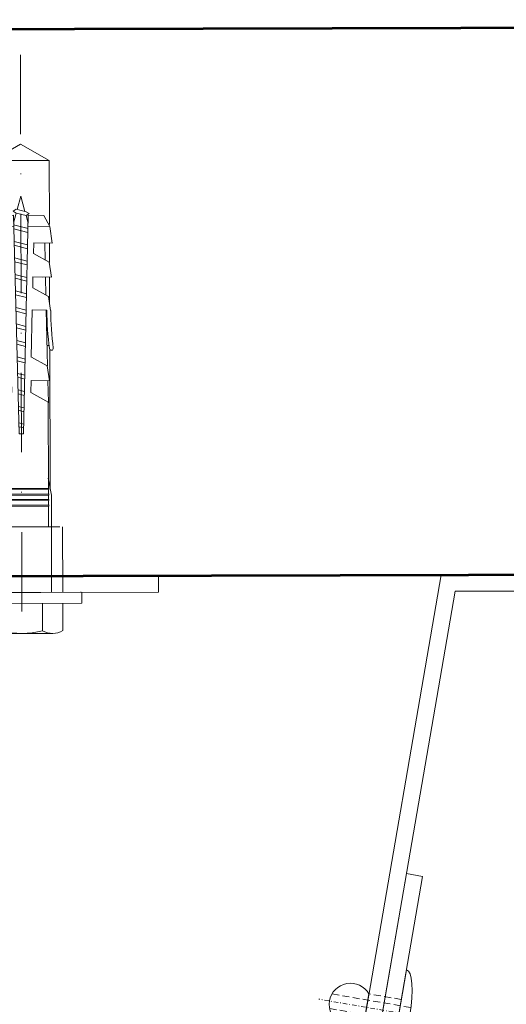
# Model space of a CAD drawing. Units: millimetres. Extents: x -150 to 1370030, y -903657 to 153190.
# Drawn here: x 212508 to 212597, y 99384 to 99564 of the extents above; entities that cross this region are included whole.
import ezdxf

# ---------------------------------------------------------------- set-up
doc = ezdxf.new("R2010")
doc.units = ezdxf.units.MM
doc.header["$MEASUREMENT"] = 0
for name, pattern in [('DGN Style 4', [29.02591854002238, 14.50389433605116, -7.25194716802558, 0.01812986792006395, -7.25194716802558]), ('STRICHPUNKT', [8.5, 4, -2, 0.5, -2]), ('Verdeckt', [9.525000000000002, 6.350000000000001, -3.175])]:
    doc.linetypes.add(name, pattern=pattern)
doc.layers.add('10044_P_01_PMK_Private - Cladding detail', color=153, linetype='Continuous', lineweight=0)

# ---------------------------------------------------------------- blocks, each defined once
blk = doc.blocks.new('*U41')
at = {"layer": '10044_P_01_PMK_Private - Cladding detail', "lineweight": 0}
for p, q in [((-5.700691484264098, 8.000314858858474), (-5.70069148458424, -7.999685141199734)), ((0.2993085142225027, 2.500314858654747), (0.2993085141060874, -2.499685141257942))]:
    blk.add_line(p, q, dxfattribs=at)
at = {"layer": '10044_P_01_PMK_Private - Cladding detail', "linetype": 'Verdeckt', "lineweight": 0, "ltscale": 0.2000000000000001}
for p, q in [((-5.70069148435141, 2.500314858771162), (0.2993085142225027, 2.500314858654747)), ((-7.672009254252771, 1.350314858864294), (6.963663846370764, 1.350314858544152)), ((-7.672009254281875, -1.349685141147347), (6.96366384634166, -1.349685141467489)), ((-5.700691484293202, -2.499685141141526), (0.2993085141060874, -2.499685141257942))]:
    blk.add_line(p, q, dxfattribs=at)
at = {"layer": '10044_P_01_PMK_Private - Cladding detail', "linetype": 'STRICHPUNKT', "lineweight": 0, "ltscale": 0.2000000000000001}
blk.add_line((-9.700691484293202, 0.000314858800265938), (9.204433352104388, 0.0003148584510199726), dxfattribs=at)
at = {"layer": '10044_P_01_PMK_Private - Cladding detail', "lineweight": 0}
blk.add_arc((3.299308514135191, 0.0003148586547467858), 3.90512483795334, 219.8055710896359, 140.1944289083347, dxfattribs=at)
blk.add_ellipse((-5.700691484409617, 0.0003148588293697685), major_axis=(0, -8.000000000000004), ratio=0.2500000000000006, start_param=3.141592653589793, end_param=6.283185307179586, dxfattribs=at)
blk = doc.blocks.new('*U43')
at = {"layer": '10044_P_01_PMK_Private - Cladding detail', "lineweight": 0}
for p, q in [((-45.99473552432028, -97.74474824874778), (-70.23727233693353, -210.860264774994)), ((53.93514119126485, -101.4890425436752), (-45.99473552432028, -97.74474824874778)), ((-67.30388367900741, -211.4889387579169), (-43.58932873324375, -100.8369821348606)), ((-43.58932873324375, -100.8369821348606), (53.8228123614681, -104.4869388475636)), ((53.8228123614681, -104.4869388475636), (53.93514119126485, -101.4890425436752)), ((-70.23727233693353, -210.860264774994), (-67.30388367900741, -211.4889387579169))]:
    blk.add_line(p, q, dxfattribs=at)
blk = doc.blocks.new('*U42')
at = {"layer": '10044_P_01_PMK_Private - Cladding detail', "lineweight": 0, "rotation": 2.296640663218876}
blk.add_blockref('*U43', (1.880876174109289, 108.9882858395576), dxfattribs=at)
blk = doc.blocks.new('*U40')
at = {"layer": '10044_P_01_PMK_Private - Cladding detail', "lineweight": 0, "flags": 128}
blk.add_lwpolyline([(-39.37552235514158, -127.6776026354783), (-85.68972008122364, -119.6779095745151), (-86.20033878996037, -122.6341349764261), (-36.92991567641729, -131.1444467429828), (-36.41929696782609, -128.1882213412318), (-36.4192969687283, -128.1882213410718), (-17.23975340946345, -17.14831444234005), (-20.19597879692446, -16.63769573658647), (-39.37552235514158, -127.6776026354783)], close=True, dxfattribs=at)
at = {"layer": '10044_P_01_PMK_Private - Cladding detail', "lineweight": 0}
blk.add_blockref('*U42', (26.35273324177251, 28.49669763668498), dxfattribs=at)
at = {"layer": '10044_P_01_PMK_Private - Cladding detail', "lineweight": 0, "extrusion": (0, 0, -1), "rotation": 9.799810225802943}
blk.add_blockref('*U41', (27.17383356095525, -41.16879263878218), dxfattribs=at)
blk = doc.blocks.new('*U48')
at = {"layer": '10044_P_01_PMK_Private - Cladding detail'}
for p, q in [((42.8931213656615, 11.00012989601237), (44.89312136561784, 11.00012989592506)), ((44.89312136561784, 11.00012989592506), (44.89312136554508, -10.99987010410405)), ((30.89312136609806, 7.500129895925056), (42.89312136557419, 7.500129896012368)), ((-24.00024388077145, 5.284715895890258), (-20.98837988078594, 5.741328896023333)), ((-20.98837988078594, 5.741328896023333), (-21.07022088077792, 2.342313895904226)), ((-17.48171188065317, 5.175253895955393), (-14.74018888073624, 5.590881895914208)), ((-14.74018888073624, 5.590881895914208), (-14.82203288079472, 2.191866896027932)), ((-11.23352388066996, 5.024806895904476), (-8.692790880711982, 5.409993895911612)), ((-8.692790880711982, 5.409993895911612), (-8.773784880861058, 2.046233895933256)), ((22.01236311918183, 4.900129896006547), (25.13156811932276, 5.450129895994905)), ((25.13156811932276, 5.450129895994905), (30.89312136622902, 5.450129895907594)), ((30.89312136622902, 5.450129895907594), (42.89312136555964, 5.450129895965802)), ((50.39312136555964, 5.634104895958444), (50.39312136551598, -5.633845104050124)), ((-36.10684188079904, 5.225129896047292), (-39.12349688078393, 0.0001298959541600198)), ((-36.10684188079904, 5.225129896047292), (-24.0016778808058, 5.225129895989085)), ((-36.10684188079904, 5.225129896047292), (-36.10684188081359, -5.224870103906142)), ((-26.027457880773, 4.178492896055104), (-26.09525288076838, 1.362989895947976)), ((-26.027457880773, 4.178492896055104), (-24.00024388077145, 5.284715895890258)), ((-24.00024388077145, 5.284715895890258), (-24.0958328807028, 1.314846896013478)), ((-21.02127488082624, 4.375137895869557), (-17.88923288075603, 4.43640589597635)), ((-21.00080888086814, 5.2251298961055), (-17.45420488076343, 5.225129895901773)), ((-17.48171188065317, 5.175253895955393), (-19.07080088084331, 2.294170895853313)), ((-14.78071988077136, 3.907687895960407), (-14.82203288079472, 2.191866896027932)), ((-11.48900588066317, 4.561606895877048), (-14.76651788088202, 4.497491895890562)), ((-9.912173880686169, 5.225129895872669), (-14.74899688080768, 5.225129895901773)), ((-11.23352388066996, 5.024806895904476), (-12.82261288071459, 2.143723895947915)), ((-8.711909880745225, 4.615931896027178), (-5.088782880673534, 4.686806896061171)), ((-4.985335880832281, 4.874359895969974), (-6.574424880876904, 1.993276896042516)), ((-4.985335880832281, 4.874359895969974), (-2.243812880769838, 5.289987895957893)), ((-2.243812880769838, 5.289987895957893), (-2.324805880736676, 1.926227895892225)), ((1.497452119248919, 4.815645896043861), (-2.256999880686635, 4.742201895976905)), ((23.85553011918091, 5.225129895901773), (-1.457824880824774, 5.225129895930877)), ((1.463646119183977, 4.754353895958047), (-0.1254418808384798, 1.873270895943278)), ((1.463646119183977, 4.754353895958047), (4.205168119224254, 5.16998189597507)), ((4.205168119224254, 5.16998189597507), (4.124174119235249, 1.806221895996714)), ((8.08368311925733, 4.944484895881033), (4.197908119342173, 4.86847189583932)), ((8.136393119188142, 5.040047895949101), (6.323536119249184, 1.75326489598956)), ((8.026369119252195, 4.900129895948339), (23.89315811928827, 4.900129895977443)), ((23.89315811915731, 5.000129895925056), (23.89315811931738, -4.999870104016736)), ((23.89315811915731, 5.000129895925056), (24.09315811927081, 5.000129895895952)), ((24.09315811927081, 5.000129895895952), (24.09315811928536, -4.999870104220463)), ((24.89315811911365, 4.900129895919235), (24.09315811924171, 4.900129895919235)), ((24.89315811928827, 5.000129895895952), (24.89315811928827, -4.99987010404584)), ((25.09315811924171, 5.000129896012368), (24.89315811928827, 5.000129895895952)), ((25.09315811924171, 5.000129896012368), (25.09315811925626, -4.999870104074944)), ((25.8931581190991, 4.900129896006547), (25.09315811922716, 4.900129896035651)), ((25.89315811925917, 5.000129895983264), (25.89315811927372, -4.999870104104048)), ((26.09315811922716, 5.000129895808641), (25.89315811925917, 5.000129895983264)), ((26.09315811922716, 5.000129895808641), (26.09315811924171, -4.999870103987632)), ((26.89315811923007, 4.900129895977443), (26.0931581192126, 4.900129895861028)), ((26.89315811924462, 5.000129895983264), (26.89315811925917, -4.999870104162255)), ((27.0931581192126, 5.000129895925056), (26.89315811924462, 5.000129895983264)), ((27.0931581192126, 5.000129895925056), (27.0931581192126, -4.999870104016736)), ((30.89312136618537, 4.900129896064755), (27.0931581191835, 4.900129895948339)), ((44.8931213656324, 3.750129896041472), (49.89312136553053, 3.75012989595416)), ((-21.07022088077792, 2.342313895904226), (-19.07080088084331, 2.294170895853313)), ((-18.78389388071082, 2.900129895831924), (-18.74195488067926, 2.900129895948339)), ((-14.82203288079472, 2.191866896027932), (-12.82261288071459, 2.143723895947915)), ((-8.773784880861058, 2.046233895933256), (-6.574424880876904, 1.993276896042516)), ((-2.324805880736676, 1.926227895892225), (-0.1254418808384798, 1.873270895943278)), ((4.124174119235249, 1.806221895996714), (6.323536119249184, 1.75326489598956)), ((-36.10684188081359, -5.224870103906142), (-39.12349688078393, 0.0001298959541600198)), ((-29.6068418808718, 0.0001298959250561893), (-27.16141488074209, 0.6553798960812856)), ((-29.6068418808718, 0.0001298959250561893), (-26.79725988071004, -0.7526961041148752)), ((-26.85990488075186, 1.42898989591049), (-27.20631388081529, 0.8289898959628772)), ((-27.20631388081529, 0.8289898959628772), (-26.74567388066498, -0.9521591040829662)), ((-26.85990488075186, 1.42898989591049), (-26.51349588077574, 0.8289898960501887)), ((-26.51349588077574, 0.8289898960501887), (-24.65041288078646, 1.328200895979535)), ((-26.05285288083542, -0.9521591039956547), (-26.51349588077574, 0.8289898960501887)), ((-26.09525288076838, 1.362989895947976), (13.89315811920096, 0.4001298959774431)), ((-24.33344588073669, 1.320568896044279), (-23.65468988080102, -1.303965103899827)), ((-22.9661558807129, -1.287386103911558), (-23.63628788072674, 1.303781896014698)), ((-21.31464788080484, 1.247880895942217), (-20.67325588085805, -1.23217710404424)), ((-19.98472188076994, -1.215598103910452), (-20.61748888077273, 1.231093896029051)), ((-18.29584888070531, 1.17519289595657), (-17.69182188075501, -1.160389104043134)), ((-17.00328788082697, -1.143810104083968), (-17.59868988083326, 1.158405895868782)), ((-15.27704988075129, 1.102504895912716), (-14.71038788075384, -1.088600104034413)), ((-14.02185388066573, -1.072021104046144), (-14.57989088071918, 1.085717895999551)), ((-12.25825088069541, 1.029815895919455), (-11.72895388081088, -1.016812104178825)), ((-11.04041988072277, -1.000233104045037), (-11.56109188076516, 1.013029895984801)), ((-9.23945188075595, 0.9571278959047049), (-8.747516880743206, -0.9450231041701045)), ((-8.058986880758312, -0.9284441039781086), (-8.542293880702346, 0.9403418960282579)), ((-6.22065688073053, 0.8844398959190585), (-5.766082880800241, -0.8732351040234789)), ((-5.077552880800795, -0.8566561039770022), (-5.52349488089385, 0.8676538958970923)), ((-3.201857880791067, 0.811751895933412), (-2.78464888081362, -0.801446104014758)), ((-2.096118880712311, -0.7848681039758958), (-2.504695880779764, 0.7949658960278612)), ((-0.1830598806991475, 0.7390638959768694), (0.1967851192894159, -0.7296581040136516)), ((0.8853151192888618, -0.7130791039671749), (0.5141031192615628, 0.7222768960054964)), ((2.835741119284648, 0.6663758960203268), (3.178217119188048, -0.6578701040707529)), ((3.866751119276159, -0.64129110405338), (3.532902119215578, 0.6495888959907461)), ((5.854540119238663, 0.5936878960346803), (6.159651119174669, -0.5860811040329281)), ((6.84818511926278, -0.5695021040446591), (6.551701119315112, 0.5769008959759958)), ((8.873337119148346, 0.5209998959617224), (9.141087119161966, -0.514293104148237)), ((9.82961811919813, -0.497714104159968), (9.57049911924696, 0.504212896048557)), ((11.89213611924788, 0.4483118959469721), (12.12252011928649, -0.4425041039066855)), ((12.81105211934482, -0.4259251040057279), (12.58929811920098, 0.4315248958591837)), ((13.89315811920096, 0.4001298959774431), (13.89315811920096, -0.399870104069123)), ((-26.39926088089123, -1.552159104117891), (-26.74567388066498, -0.9521591040829662)), ((-26.39926088089123, -1.552159104117891), (-26.05285288083542, -0.9521591039956547)), ((-26.09525288081204, -1.362730104010552), (13.89315811920096, -0.399870104069123)), ((-26.02745788072934, -4.178233104030369), (-26.09525288081204, -1.362730104010552)), ((-26.05285288083542, -0.9521591039956547), (-24.65041288087377, -1.327941104042111)), ((-24.000243880786, -5.284456103981938), (-24.09583288076101, -1.314587104134262)), ((4.124174119191593, -1.80596210405929), (6.323536119249184, -1.753005104023032)), ((8.136393119260902, -5.039788104069885), (6.323536119249184, -1.753005104023032)), ((-21.07022088080703, -2.342054103995906), (-19.07080088077055, -2.293911104090512)), ((-20.98837988084415, -5.741069104027702), (-21.07022088080703, -2.342054103995906)), ((-17.48171188081324, -5.174994103988865), (-19.07080088077055, -2.293911104090512)), ((-14.82203288080927, -2.191607103915885), (-12.82261288075824, -2.143464104039595)), ((-14.78071988077136, -3.90742810399388), (-14.82203288080927, -2.191607103915885)), ((-14.7401888807799, -5.5906221040932), (-14.82203288080927, -2.191607103915885)), ((-11.23352388080093, -5.024547104054363), (-12.82261288075824, -2.143464104039595)), ((-8.773784880759194, -2.045974104083143), (-0.1446458808059106, -1.838198104000185)), ((-8.709639880762552, -4.709937104111305), (-8.773784880759194, -2.045974104083143)), ((1.463646119314944, -4.754094104078831), (-0.1254418807802722, -1.873011103947647)), ((4.205168119166046, -5.169722103979439), (4.124174119191593, -1.80596210405929)), ((-36.10684188081359, -5.224870103906142), (-24.39327588077867, -5.224870103964349)), ((-26.02745788072934, -4.178233104030369), (-24.000243880786, -5.284456103981938)), ((-24.000243880786, -5.284456103981938), (-20.98837988084415, -5.741069104027702)), ((-24.000243880786, -5.284456103981938), (-20.98837988084415, -5.741069104027702)), ((-21.02127488069527, -4.374878104106756), (-17.88923288079968, -4.436146103980718)), ((-21.00080888088269, -5.224870103993453), (-17.45420488076343, -5.224870104051661)), ((-17.48171188081324, -5.174994103988865), (-14.7401888807799, -5.5906221040932)), ((-11.48900588079414, -4.561347104143351), (-14.76651788079471, -4.497232104069553)), ((-9.91217388070072, -5.224870104051661), (-14.74899688082223, -5.224870104022557)), ((-11.23352388080093, -5.024547104054363), (-8.69279088077019, -5.409734104003292)), ((-8.711909880701569, -4.615672103886027), (1.497452119190712, -4.815386103931814)), ((-5.003879880678141, -4.840481104125502), (-5.088782880819053, -4.686547104065539)), ((-2.247970880838693, -5.117002104001585), (-2.25699988087581, -4.741942103952169)), ((23.85553011916636, -5.224870104051661), (-1.457824880693806, -5.224870104022557)), ((1.463646119314944, -4.754094104078831), (4.205168119166046, -5.169722103979439)), ((8.08368311911181, -4.944225104060024), (4.197908119211206, -4.868212104018312)), ((8.026369119150331, -4.899870104069123), (23.89315811917186, -4.899870104040019)), ((22.01236311922548, -4.899870104098227), (25.13156811930821, -5.449870104086585)), ((23.89315811931738, -4.999870104016736), (24.09315811928536, -4.999870104220463)), ((24.89315811915731, -4.899870103923604), (24.0931581191544, -4.899870104069123)), ((25.09315811925626, -4.999870104074944), (24.89315811928827, -4.99987010404584)), ((25.89315811930283, -4.899870104098227), (25.09315811928536, -4.899870103981812)), ((26.09315811924171, -4.999870103987632), (25.89315811927372, -4.999870104104048)), ((26.89315811927372, -4.899870104010915), (26.09315811925626, -4.899870104010915)), ((27.0931581192126, -4.999870104016736), (26.89315811925917, -4.999870104162255)), ((30.89312136609806, -4.899870104069123), (27.09315811924171, -4.899870104069123)), ((44.89312136553053, -3.749870103929425), (49.89312136557419, -3.749870103987632)), ((25.13156811930821, -5.449870104086585), (30.89312136621447, -5.449870103882859)), ((30.89312136621447, -5.449870103882859), (42.89312136553053, -5.449870104144793)), ((30.89312136619992, -7.499870104074944), (42.89312136551598, -7.499870104016736)), ((44.89312136554508, -10.99987010410405), (42.89312136557419, -10.99987010419136))]:
    blk.add_line(p, q, dxfattribs=at)
at = {"layer": '10044_P_01_PMK_Private - Cladding detail', "linetype": 'DGN Style 4'}
for p, q in [((42.8931213656615, 11.00012989601237), (42.89312136557419, -10.99987010419136)), ((30.89312136609806, 7.500129895925056), (30.89312136619992, -7.499870104074944)), ((-55.46420502226101, 0.0001298959832638502), (52.4566413359571, 0.0001298958959523588))]:
    blk.add_line(p, q, dxfattribs=at)
at = {"layer": '10044_P_01_PMK_Private - Cladding detail', "extrusion": (0, 0, -1), "flags": 128}
blk.add_lwpolyline([(-44.89312136561784, -7.499870104104048), (-49.89312136555964, -7.499870104016736, -0.2666666666666827), (-49.89312136548688, -3.749870104016736, -0.1333333333333335), (-49.89312136554508, 3.75012989595416, -0.2666666666666745), (-49.89312136558874, 7.500129895983264), (-44.89312136554508, 7.500129895925056)], format="xyb", dxfattribs=at)
at = {"layer": '10044_P_01_PMK_Private - Cladding detail'}
for centre, radius, start, end in [((-8.526179880733253, 55.42047489591641), 50, 269.809384, 277.754069), ((-1.733478880778421, 5.535101895889966), 0.3457170000000003, 277.967143, 97.75405699999997), ((-8.615817880825489, 54.71010989602655), 50, 269.892493, 274.142592), ((-8.615817880825489, 54.71010989602655), 50, 277.316882, 277.967143), ((-8.615817880767281, -54.70985010411823), 50, 82.03286, 90.10750999999999), ((-1.733478880720213, -5.53484210401075), 0.3457170000000003, 262.245933, 82.03286), ((-8.526179880733253, -55.42021510412451), 50, 82.245941, 90.19062600000002)]:
    blk.add_arc(centre, radius, start, end, dxfattribs=at)
blk = doc.blocks.new('*U49')
at = {"layer": '10044_P_01_PMK_Private - Cladding detail', "lineweight": 0}
for p, q in [((-38.82723062793957, -64.30121778680768), (-54.52042271007667, -137.5255483070941)), ((61.10264608764555, -68.04551208158955), (-38.82723062793957, -64.30121778680768)), ((-51.58703405232518, -138.1542222899734), (-36.42182383689214, -67.39345167278952)), ((-36.42182383689214, -67.39345167278952), (60.9903172578197, -71.04340838547796)), ((60.9903172578197, -71.04340838547796), (61.10264608764555, -68.04551208158955)), ((-54.52042271007667, -137.5255483070941), (-51.58703405232518, -138.1542222899734))]:
    blk.add_line(p, q, dxfattribs=at)
blk = doc.blocks.new('*U50')
at = {"layer": '10044_P_01_PMK_Private - Cladding detail'}
for p, q in [((42.89312136564695, 11.00012989615789), (44.89312136560329, 11.00012989589595)), ((44.89312136560329, 11.00012989589595), (44.89312136553053, -10.99987010395853)), ((30.89312136624358, 7.500129896070575), (42.89312136557419, 7.500129895983264)), ((-24.00024388062593, 5.284715896064881), (-20.98837988064042, 5.741328895994229)), ((-20.98837988064042, 5.741328895994229), (-21.07022088063241, 2.342313896078849)), ((-17.48171188050765, 5.175253896130016), (-14.74018888075079, 5.590881896088831)), ((-14.74018888075079, 5.590881896088831), (-14.8220328806492, 2.191866896027932)), ((-11.23352388052444, 5.024806896049995), (-8.692790880726534, 5.409993896057131)), ((-8.692790880726534, 5.409993896057131), (-8.773784880715539, 2.046233896078775)), ((22.01236311931279, 4.900129896035651), (25.13156811930821, 5.450129896169528)), ((25.13156811930821, 5.450129896169528), (30.89312136637454, 5.450129896053113)), ((30.89312136637454, 5.450129896053113), (42.89312136554508, 5.450129896111321)), ((50.39312136570516, 5.634104895987548), (50.39312136567605, -5.633845104079228)), ((-36.10684188066807, 5.225129896163708), (-39.12349688063841, 0.000129896099679172)), ((-36.10684188066807, 5.225129896163708), (-24.00167788066028, 5.225129896134604)), ((-36.10684188066807, 5.225129896163708), (-36.10684188066807, -5.224870103935245)), ((-26.02745788064203, 4.178492896026), (-26.09525288062287, 1.362989896093495)), ((-26.02745788064203, 4.178492896026), (-24.00024388062593, 5.284715896064881)), ((-24.00024388062593, 5.284715896064881), (-24.0958328807028, 1.314846896042582)), ((-21.02127488068072, 4.375137896015076), (-17.88923288061051, 4.436405896150973)), ((-21.00080888072262, 5.225129896076396), (-17.45420488061791, 5.225129896047292)), ((-17.48171188050765, 5.175253896130016), (-19.07080088069779, 2.294170896027936)), ((-14.78071988064039, 3.907687896105926), (-14.8220328806492, 2.191866896027932)), ((-11.48900588051765, 4.561606896138983), (-14.76651788075105, 4.497491896065185)), ((-9.912173880555201, 5.225129896047292), (-14.74899688066216, 5.225129896076396)), ((-11.23352388052444, 5.024806896049995), (-12.82261288072914, 2.143723896093434)), ((-8.711909880759777, 4.615931896027178), (-5.088782880688086, 4.686806896061171)), ((-4.985335880701314, 4.874359895999078), (-6.574424880731385, 1.993276896042516)), ((-4.985335880701314, 4.874359895999078), (-2.24381288078439, 5.289987895957893)), ((-2.24381288078439, 5.289987895957893), (-2.324805880605709, 1.926227896066848)), ((1.497452119394438, 4.815645896160277), (-2.256999880701187, 4.742201895947801)), ((23.85553011932643, 5.225129895930877), (-1.457824880693806, 5.225129896076396)), ((1.463646119329496, 4.754353895958047), (-0.1254418807075126, 1.873270895943278)), ((1.463646119329496, 4.754353895958047), (4.205168119355221, 5.169981896120589)), ((4.205168119355221, 5.169981896120589), (4.124174119380768, 1.80622189596761)), ((8.08368311940285, 4.944484896055656), (4.197908119327622, 4.868471896013943)), ((8.136393119333661, 5.04004789609462), (6.323536119234632, 1.753264895960456)), ((8.026369119383162, 4.900129896093858), (23.89315811941924, 4.900129895948339)), ((23.89315811930283, 5.000129896099679), (23.89315811930283, -4.999870104016736)), ((23.89315811930283, 5.000129896099679), (24.09315811941633, 5.000129896041472)), ((24.09315811941633, 5.000129896041472), (24.09315811927081, -4.99987010404584)), ((24.89315811925917, 4.900129896064755), (24.09315811924171, 4.900129896064755)), ((24.89315811927372, 5.000129896041472), (24.89315811928827, -4.999870103900321)), ((25.09315811938723, 5.000129896012368), (24.89315811927372, 5.000129896041472)), ((25.09315811938723, 5.000129896012368), (25.09315811940178, -4.999870103958528)), ((25.89315811923007, 4.900129896006547), (25.09315811937267, 4.900129896035651)), ((25.89315811925917, 5.000129896012368), (25.89315811941924, -4.999870103929425)), ((26.09315811937267, 5.000129896128783), (25.89315811925917, 5.000129896012368)), ((26.09315811937267, 5.000129896128783), (26.09315811937267, -4.999870103987632)), ((26.89315811936103, 4.900129896006547), (26.09315811934357, 4.900129895977443)), ((26.89315811923007, 5.000129896099679), (26.89315811939014, -4.999870103987632)), ((27.09315811934357, 5.000129896070575), (26.89315811923007, 5.000129896099679)), ((27.09315811934357, 5.000129896070575), (27.09315811935812, -4.999870103900321)), ((30.89312136633089, 4.900129896064755), (27.09315811932902, 4.900129896093858)), ((44.89312136561784, 3.750129896012368), (49.89312136567605, 3.750129896099679)), ((-21.07022088063241, 2.342313896078849), (-19.07080088069779, 2.294170896027936)), ((-18.7838938805653, 2.900129896006547), (-18.74195488067926, 2.900129896093858)), ((-14.8220328806492, 2.191866896027932), (-12.82261288072914, 2.143723896093434)), ((-8.773784880715539, 2.046233896078775), (-6.574424880731385, 1.993276896042516)), ((-2.324805880605709, 1.926227896066848), (-0.1254418807075126, 1.873270895943278)), ((4.124174119380768, 1.80622189596761), (6.323536119234632, 1.753264895960456)), ((-36.10684188066807, -5.224870103935245), (-39.12349688063841, 0.000129896099679172)), ((-29.60684188072628, 0.0001298960705753416), (-27.16141488074209, 0.6553798960812856)), ((-29.60684188072628, 0.0001298960705753416), (-26.79725988056452, -0.7526961039402522)), ((-26.85990488076641, 1.428989896056009), (-27.20631388068432, 0.828989895991981)), ((-27.20631388068432, 0.828989895991981), (-26.74567388066498, -0.9521591039083432)), ((-26.85990488076641, 1.428989896056009), (-26.51349588063022, 0.8289898960501887)), ((-26.51349588063022, 0.8289898960501887), (-24.65041288064094, 1.32820089609595)), ((-26.05285288070445, -0.9521591038210317), (-26.51349588063022, 0.8289898960501887)), ((-26.09525288062287, 1.362989896093495), (13.89315811933193, 0.4001298961229622)), ((-24.33344588059117, 1.320568896044279), (-23.6546898806555, -1.303965103870723)), ((-22.96615588056738, -1.287386103766039), (-23.63628788074129, 1.303781896043802)), ((-21.31464788065932, 1.24788089611684), (-20.67325588071253, -1.232177103898721)), ((-19.98472188062442, -1.215598103910452), (-20.61748888078728, 1.231093896029051)), ((-18.29584888055979, 1.175192896072986), (-17.69182188062405, -1.160389103897614)), ((-17.00328788068146, -1.143810103909345), (-17.59868988068774, 1.158405896014301)), ((-15.27704988060577, 1.102504896087339), (-14.71038788060832, -1.088600104005309)), ((-14.02185388068028, -1.072021103900624), (-14.57989088057366, 1.08571789614507)), ((-12.25825088070997, 1.029815896035871), (-11.72895388066536, -1.016812104033306)), ((-11.04041988057725, -1.000233103899518), (-11.56109188063419, 1.013029896013904)), ((-9.239451880610432, 0.9571278959047049), (-8.74751688062679, -0.9450231038499624)), ((-8.058986880612792, -0.9284441040072124), (-8.542293880702346, 0.9403418960573617)), ((-6.220656880599563, 0.8844398959481623), (-5.766082880669273, -0.8732351040234789)), ((-5.077552880655276, -0.856656104006106), (-5.523494880762883, 0.8676538960426114)), ((-3.201857880645548, 0.811751895933412), (-2.784648880668101, -0.801446103840135)), ((-2.096118880712311, -0.7848681040049996), (-2.504695880648796, 0.7949658960278612)), ((-0.1830598805681802, 0.7390638959768694), (0.196785119274864, -0.7296581039845478)), ((0.885315119419829, -0.7130791039962787), (0.514103119407082, 0.7222768961510155)), ((2.835741119284648, 0.6663758960494306), (3.178217119333567, -0.657870104041649)), ((3.866751119407127, -0.6412911039369646), (3.532902119361097, 0.6495888959907461)), ((5.854540119224112, 0.5936878960055765), (6.159651119320188, -0.586081103887409)), ((6.84818511926278, -0.5695021039282437), (6.55170111930056, 0.5769008961506188)), ((8.873337119279313, 0.5209998961072415), (9.141087119307485, -0.514293103973614)), ((9.829618119329098, -0.4977141040144488), (9.57049911939248, 0.5042128960194532)), ((11.89213611923333, 0.4483118959760759), (12.12252011928649, -0.4425041039066855)), ((12.81105211933027, -0.4259251040057279), (12.58929811934649, 0.4315248960338067)), ((13.89315811933193, 0.4001298961229622), (13.89315811933193, -0.3998701040400192)), ((-26.39926088074571, -1.552159103972372), (-26.74567388066498, -0.9521591039083432)), ((-26.39926088074571, -1.552159103972372), (-26.05285288070445, -0.9521591038210317)), ((-26.09525288066652, -1.362730103865033), (13.89315811933193, -0.3998701040400192)), ((-26.0274578807439, -4.17823310388485), (-26.09525288066652, -1.362730103865033)), ((-26.05285288070445, -0.9521591038210317), (-24.65041288072825, -1.327941103896592)), ((-24.00024388064048, -5.284456103836419), (-24.09583288063004, -1.314587103959639)), ((4.124174119322561, -1.805962103913771), (6.323536119234632, -1.753005103877513)), ((8.136393119260902, -5.039788103924366), (6.323536119234632, -1.753005103877513)), ((-21.07022088066151, -2.342054103821283), (-19.07080088063958, -2.293911103974096)), ((-20.98837988069863, -5.741069103998598), (-21.07022088066151, -2.342054103821283)), ((-17.48171188066772, -5.174994103843346), (-19.07080088063958, -2.293911103974096)), ((-14.82203288066376, -2.191607103886781), (-12.82261288062728, -2.143464103864972)), ((-14.78071988064039, -3.907428103877464), (-14.82203288066376, -2.191607103886781)), ((-14.7401888807799, -5.59062210394768), (-14.82203288066376, -2.191607103886781)), ((-11.23352388066996, -5.024547103908844), (-12.82261288062728, -2.143464103864972)), ((-8.773784880613675, -2.04597410390852), (-0.1446458806749433, -1.838198103825562)), ((-8.709639880617033, -4.709937103936682), (-8.773784880613675, -2.04597410390852)), ((1.463646119445912, -4.754094103962416), (-0.125441880634753, -1.873011103976751)), ((4.205168119326117, -5.169722104008542), (4.124174119322561, -1.805962103913771)), ((-36.10684188066807, -5.224870103935245), (-24.39327588063315, -5.224870103935245)), ((-26.0274578807439, -4.17823310388485), (-24.00024388064048, -5.284456103836419)), ((-24.00024388064048, -5.284456103836419), (-20.98837988069863, -5.741069103998598)), ((-24.00024388064048, -5.284456103836419), (-20.98837988069863, -5.741069103998598)), ((-21.02127488070983, -4.374878103961237), (-17.88923288065416, -4.436146103980718)), ((-21.00080888073717, -5.224870103993453), (-17.45420488063246, -5.224870103906142)), ((-17.48171188066772, -5.174994103843346), (-14.7401888807799, -5.59062210394768)), ((-11.48900588066317, -4.561347103968728), (-14.76651788066374, -4.497232103924034)), ((-9.912173880715272, -5.224870103906142), (-14.74899688067671, -5.224870103906142)), ((-11.23352388066996, -5.024547103908844), (-8.692790880784742, -5.409734103857772)), ((-8.711909880570602, -4.615672103915131), (1.497452119321679, -4.815386103931814)), ((-5.003879880532622, -4.840481103950879), (-5.088782880688086, -4.68654710392002)), ((-2.247970880693174, -5.117002103972482), (-2.256999880730291, -4.741942103952169)), ((23.85553011931188, -5.224870103877038), (-1.457824880693806, -5.224870103877038)), ((1.463646119445912, -4.754094103962416), (4.205168119326117, -5.169722104008542)), ((8.083683119242778, -4.944225103914505), (4.197908119342173, -4.868212103872793)), ((8.02636911929585, -4.8998701038945), (23.89315811931738, -4.899870103865396)), ((22.012363119371, -4.899870103981812), (25.13156811929366, -5.44987010397017)), ((23.89315811930283, -4.999870104016736), (24.09315811927081, -4.99987010404584)), ((24.89315811930283, -4.899870103923604), (24.09315811928536, -4.8998701038945)), ((25.09315811940178, -4.999870103958528), (24.89315811928827, -4.999870103900321)), ((25.89315811928827, -4.899870103981812), (25.09315811941633, -4.899870103952708)), ((26.09315811937267, -4.999870103987632), (25.89315811941924, -4.999870103929425)), ((26.89315811941924, -4.899870103865396), (26.09315811925626, -4.899870103981812)), ((27.09315811935812, -4.999870103900321), (26.89315811939014, -4.999870103987632)), ((30.89312136622902, -4.899870103923604), (27.09315811937267, -4.8998701038945)), ((44.8931213656615, -3.749870103900321), (49.89312136557419, -3.749870103987632)), ((25.13156811929366, -5.44987010397017), (30.89312136635999, -5.449870103911962)), ((30.89312136635999, -5.449870103911962), (42.89312136567605, -5.44987010397017)), ((30.89312136633089, -7.499870103929425), (42.89312136564695, -7.499870104016736)), ((44.89312136553053, -10.99987010395853), (42.89312136557419, -10.99987010401674))]:
    blk.add_line(p, q, dxfattribs=at)
at = {"layer": '10044_P_01_PMK_Private - Cladding detail', "linetype": 'DGN Style 4'}
for p, q in [((42.89312136564695, 11.00012989615789), (42.89312136557419, -10.99987010401674)), ((30.89312136624358, 7.500129896070575), (30.89312136633089, -7.499870103929425)), ((-55.46420502211549, 0.000129896157886833), (52.45664133594255, 0.0001298960705753416))]:
    blk.add_line(p, q, dxfattribs=at)
at = {"layer": '10044_P_01_PMK_Private - Cladding detail', "extrusion": (0, 0, -1), "flags": 128}
blk.add_lwpolyline([(-44.89312136576336, -7.499870103958528), (-49.8931213656906, -7.499870103871217, -0.2666666666666827), (-49.89312136561784, -3.749870103871217, -0.1333333333333335), (-49.8931213656906, 3.750129896099679, -0.2666666666666745), (-49.89312136557419, 7.500129896012368), (-44.89312136567605, 7.500129896041472)], format="xyb", dxfattribs=at)
at = {"layer": '10044_P_01_PMK_Private - Cladding detail'}
for centre, radius, start, end in [((-8.526179880602285, 55.42047489609104), 50, 269.809384, 277.754069), ((-1.733478880632902, 5.535101896064589), 0.3457170000000003, 277.967143, 97.75405699999997), ((-8.61581788067997, 54.71010989605566), 50, 269.892493, 274.142592), ((-8.61581788067997, 54.71010989605566), 50, 277.316882, 277.967143), ((-8.615817880636314, -54.70985010394361), 50, 82.03286, 90.10750999999999), ((-1.733478880720213, -5.53484210401075), 0.3457170000000003, 262.245933, 82.03286), ((-8.526179880733253, -55.42021510394989), 50, 82.245941, 90.19062600000002)]:
    blk.add_arc(centre, radius, start, end, dxfattribs=at)
blk = doc.blocks.new('*U47')
at = {"layer": '10044_P_01_PMK_Private - Cladding detail', "extrusion": (0, 0, -1), "rotation": 269.8491835397264}
for name, p in [('*U48', (18.73665746732149, 29.3298517359799)), ('*U50', (-31.26316931517795, 29.46146377563127))]:
    blk.add_blockref(name, p, dxfattribs=at)
at = {"layer": '10044_P_01_PMK_Private - Cladding detail', "lineweight": 0, "rotation": 2.296640663218876}
blk.add_blockref('*U49', (-7.412406028801342, 55.17656151279516), dxfattribs=at)
blk = doc.blocks.new('*U30')
at = {"layer": '10044_P_01_PMK_Private - Cladding detail'}
blk.add_blockref('*U47', (-25.73765725837438, 88.57502800018119), dxfattribs=at)
at = {"layer": '10044_P_01_PMK_Private - Cladding detail', "lineweight": 0}
blk.add_blockref('*U40', (96.20999999999185, 40.3700000000099), dxfattribs=at)

msp = doc.modelspace()

# ---------------------------------------------------------------- linework, layer by layer
at = {"layer": '10044_P_01_PMK_Private - Cladding detail', "lineweight": 53, "flags": 128}
msp.add_lwpolyline([(212496.0588214523, 99461.99007985146), (213178.1736309262, 99463.78557688669), (213177.9104067899, 99563.78523045138), (212376.6131827955, 99561.67601544813), (212376.8764069317, 99461.67636188358), (212496.0588214523, 99461.99007985146)], close=True, dxfattribs=at)

# ---------------------------------------------------------------- block references
at = {"layer": '10044_P_01_PMK_Private - Cladding detail', "linetype": 'Continuous', "lineweight": 13}
msp.add_blockref('*U30', (212502.7796490747, 99383.8790830344), dxfattribs=at)

doc.saveas('drawing.dxf')
